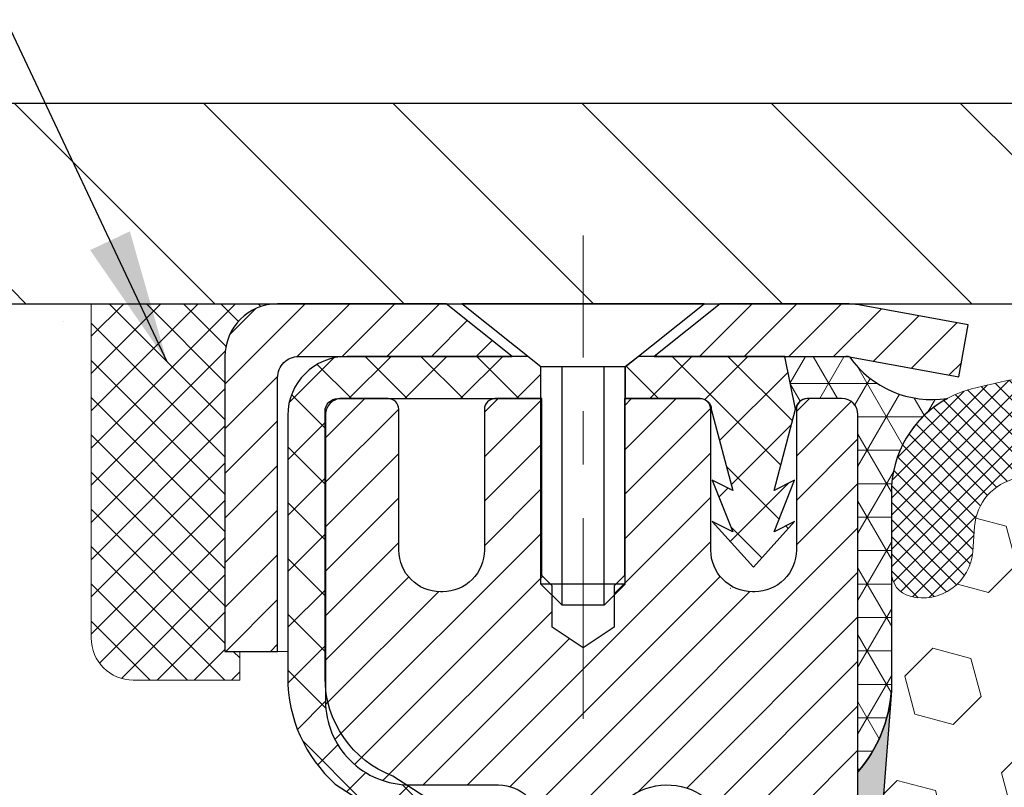
# Model space of a CAD drawing. Extents: x 13 to 3254, y -193 to 1977.
# Drawn here: x 91 to 93, y -173 to -171 of the extents above; entities that cross this region are included whole.
import ezdxf

# ---------------------------------------------------------------- set-up
doc = ezdxf.new("R2010")
doc.units = 0
doc.header["$LTSCALE"] = 5
doc.header["$MEASUREMENT"] = 0
doc.linetypes.add('CENTERX2', pattern=[4, 2.5, -0.5, 0.5, -0.5])
doc.layers.get('0').update_dxf_attribs({"color": 200, "linetype": 'CONTINUOUS'})
doc.layers.get('DEFPOINTS').update_dxf_attribs({"linetype": 'CONTINUOUS'})
for name, color, linetype, lineweight in [('CAPPING STRIP - H', 251, 'CONTINUOUS', 15), ('CAPPING STRIP - L', 7, 'CONTINUOUS', 25), ('CENTERLINE - L', 1, 'CENTERX2', 18), ('CONCRETE - H', 130, 'CONTINUOUS', 9), ('CONCRETE - L', 132, 'CONTINUOUS', 13), ('CORNER BEAD - H', 50, 'CONTINUOUS', 15), ('CORNER BEAD - L', 52, 'CONTINUOUS', 25), ('COVER PLATE - L', 7, 'CONTINUOUS', 25), ('DIMS', 50, 'CONTINUOUS', 25), ('EPOXY ADHESIVE - H', 50, 'CONTINUOUS', 15), ('EPOXY ADHESIVE - L', 52, 'CONTINUOUS', 25), ('FOAM INSERT - H', 150, 'CONTINUOUS', 9), ('MIG RETAINER - H', 251, 'CONTINUOUS', 20), ('MIG RETAINER - L', 7, 'CONTINUOUS', 30), ('PVC SIDESHEET - H', 170, 'CONTINUOUS', 20), ('PVC SIDESHEET - L', 150, 'CONTINUOUS', 25), ('SCREW - L', 1, 'CONTINUOUS', 25), ('SEALANT - H', 50, 'CONTINUOUS', 15), ('SEALANT - L', 52, 'CONTINUOUS', 20), ('SILICONE BELLOWS - H', 20, 'CONTINUOUS', 13), ('SILICONE BELLOWS - L', 22, 'CONTINUOUS', 13), ('TEXT - 4', 241, 'CONTINUOUS', 25)]:
    doc.layers.add(name, color=color, linetype=linetype, lineweight=lineweight)
doc.dimstyles.get("Standard").update_dxf_attribs({"dimtxt": 0.18, "dimasz": 0.18, "dimexe": 0.18, "dimexo": 0.0625, "dimgap": 0.09, "dimtad": 0, "dimtih": 1, "dimtoh": 1, "dimdec": 4, "dimzin": 0, "dimdsep": 46, "dimtxsty": 'Standard', "dimcen": 0.09, "dimadec": 0, "dimazin": 0, "dimtfac": 1, "dimtdec": 4, "dimtofl": 0, "dimtmove": 0, "dimatfit": 3, "dimfxl": 1, "dimtolj": 1, "dimtzin": 0, "dimarcsym": 0})

# ---------------------------------------------------------------- blocks, each defined once
blk = doc.blocks.new('*X5')
at = {"color": 0}
for p, q in [((1237.986130794628, 929.2961535421395), (1237.97385116075, 929.3084331760182)), ((1238.536813030436, 929.1775962613214), (1238.667649945133, 929.3084331760183)), ((1239.602059879881, 928.4750761578006), (1240.435416898099, 929.3084331760183)), ((1246.588648714498, 922.4614025752369), (1239.741618113716, 929.3084331760182)), ((1240.190661302946, 927.2959106278986), (1242.203183851066, 929.3084331760184)), ((1240.238648714498, 923.8083641335176), (1245.738717756998, 929.3084331760184)), ((1240.238648714498, 925.5761310864839), (1243.970950804032, 929.3084331760184)), ((1246.588648714498, 924.2291695282032), (1241.509385066682, 929.3084331760182)), ((1246.588648714498, 925.9969364811695), (1243.277152019649, 929.3084331760182)), ((1246.588648714498, 927.7647034341359), (1245.044918972615, 929.3084331760182)), ((1240.238648714498, 922.0405971805513), (1246.588648714498, 928.3905971805514)), ((1246.588648714498, 920.6936356222706), (1240.226369080619, 927.0559152561492)), ((1240.238648714498, 920.2728302275848), (1246.588648714498, 926.622830227585)), ((1246.588648714497, 918.9258686693039), (1240.238648714498, 925.2758686693037)), ((1240.238648714498, 918.5050632746186), (1246.588648714498, 924.8550632746186)), ((1246.588648714497, 917.1581017163379), (1240.238648714498, 923.5081017163377)), ((1240.238648714498, 916.7372963216523), (1246.588648714498, 923.0872963216523)), ((1246.588648714497, 915.3903347633716), (1240.238648714498, 921.7403347633713)), ((1240.238648714498, 914.9695293686858), (1246.588648714498, 921.3195293686858)), ((1246.588648714497, 913.6225678104047), (1240.238648714498, 919.9725678104049)), ((1240.238648714498, 913.2017624157195), (1246.588648714498, 919.5517624157194)), ((1246.193007264837, 912.2504423070994), (1240.238648714498, 918.2048008574385)), ((1240.249262063965, 911.4446088122202), (1246.588648714498, 917.783995462753)), ((1245.15052543455, 911.5251571844204), (1240.238648714498, 916.4370339044722)), ((1242.017029016931, 911.4446088122202), (1246.588648714498, 916.0162285097866)), ((1243.463306853783, 911.4446088122203), (1240.238648714498, 914.6692669515057)), ((1243.784795969898, 911.4446088122203), (1246.588648714498, 914.2484615568203)), ((1239.538648714498, 912.5017624157197), (1239.845319474796, 912.8084331760185)), ((1241.695539900817, 911.4446088122203), (1240.238648714498, 912.9014999985397)), ((1239.92777294785, 911.4446088122202), (1239.538648714498, 911.833733045573))]:
    blk.add_line(p, q, dxfattribs=at)
blk = doc.blocks.new('*D32')
at = {"layer": 'DEFPOINTS', "color": 0, "transparency": 16777216}
for p in [(102.9521528981574, -168.9181303627178), (89.45215289815734, -171.8311914566164), (102.9521528981574, -171.8311914566166)]:
    blk.add_point(p, dxfattribs=at)
at = {"layer": 'DIMS', "color": 0, "lineweight": -2, "transparency": 16777216}
for p, q in [((89.45215289815734, -171.5811914566164), (89.45215289815734, -168.6681303627178)), ((102.9521528981574, -171.5811914566166), (102.9521528981574, -168.6681303627178)), ((89.70215289815734, -168.9181303627178), (94.7972911235013, -168.9181303627178)), ((102.7021528981574, -168.9181303627178), (97.38062445683464, -168.9181303627178))]:
    blk.add_line(p, q, dxfattribs=at)
at = {"layer": 'DIMS', "color": 0, "transparency": 16777216}
for points in [[(89.70215289815734, -168.8764636960512), (89.70215289815734, -168.9597970293845), (89.45215289815734, -168.9181303627178)], [(102.7021528981574, -168.8764636960512), (102.7021528981574, -168.9597970293845), (102.9521528981574, -168.9181303627178)]]:
    blk.add_solid(points, dxfattribs=at)
at = {"layer": 'DIMS', "color": 0, "transparency": 16777216, "insert": (96.08895779016797, -168.9287014995051), "char_height": 0.25, "attachment_point": 5}
blk.add_mtext('\\A1;13 1/2 IN\\P [342.9mm]', dxfattribs=at)

msp = doc.modelspace()

# ---------------------------------------------------------------- hatches: boundary and pattern name
at = {"layer": 'CAPPING STRIP - H'}
h = msp.add_hatch(dxfattribs=at)
h.set_pattern_fill('ANSI31', color=256, scale=0.47244, angle=90, style=0)
h.set_pattern_definition([(45.00000000000001, (-899.5481995763887, 245.0794549536772), (0.04175819096297156, -0.04175819096297156), [])])
edge = h.paths.add_edge_path()
edge.add_line((92.89066592921324, -172.0923985801032), (92.90827269325405, -171.9955613778775))
edge.add_line((92.90827269325405, -171.9955613778775), (92.703962653433, -171.9584140979093))
edge.add_arc((92.67931318377282, -172.0939861810207), 0.1377947244043846, 439.6951535297753, 449.9999999990073)
edge.add_line((92.67931318377521, -171.9561914566163), (92.44446584286368, -171.9561914566163))
edge.add_line((92.44446584286368, -171.9561914566163), (92.32143483892594, -172.0546162597665))
edge.add_line((92.32143483892594, -172.0546162597665), (92.67931318377521, -172.0546162597665))
edge.add_arc((92.67931318377225, -172.0939861810338), 0.03936992126728001, 439.69515352857024, 449.9999999956983, ccw=False)
edge.add_line((92.68635588939185, -172.0552513001363), (92.89066592921324, -172.0923985801032))
edge = h.paths.add_edge_path()
edge.add_arc((91.65706741766371, -172.0939861810267), 0.03936992126011774, 90.00000000016541, 180.0000000001654, ccw=False)
edge.add_line((91.6570674176636, -172.0546162597665), (92.05568787042137, -172.0546162597665))
edge.add_line((92.05568787042137, -172.0546162597665), (91.93265686648363, -171.9561914566163))
edge.add_line((91.93265686648363, -171.9561914566163), (91.61769749640405, -171.9561914566163))
edge.add_arc((91.61769749640416, -172.0546162597664), 0.09842480315012381, 450.0000000000662, 540.0000000000662)
edge.add_line((91.51927269325404, -172.0546162597665), (91.51927269325404, -172.605795157407))
edge.add_line((91.51927269325404, -172.605795157407), (91.61769749640405, -172.605795157407))
edge.add_line((91.61769749640405, -172.605795157407), (91.6176974964036, -172.0939861810268))
at = {"layer": 'CONCRETE - H'}
h = msp.add_hatch(dxfattribs=at)
h.set_pattern_fill('AR-CONC', color=256, scale=0.1875, style=0)
h.set_pattern_definition([(49.99999999999999, (1.5, 0), (1.344862842376413, -0.1176602530923658), [0.140625, -1.546875]), (355, (1.5, 0), (-0.260158750524375, 1.410360250687522), [0.1125, -1.2375]), (100.45144446, (1.612071901875, -0.00980502), (1.084704087613335, 1.29269998306618), [0.11951286, -1.314641459999999]), (46.18420000000002, (1.5, 0.375), (2.001077495009198, -0.3103486514870185), [0.2109374999999999, -2.320312499999999]), (96.63563549, (1.666756396875, 0.349137549375), (1.752491148139178, 1.826472376452282), [0.17926939125, -1.9719633]), (351.1841639899999, (1.5, 0.375), (1.7524911469777, 1.826472375506232), [0.16875, -1.856250001875]), (21, (1.6875, 0.28125), (1.119200722722116, -0.7549104199975103), [0.140625, -1.546875]), (326.0000000000001, (1.6875, 0.28125), (0.4562162473529657, 1.359656334462849), [0.1125, -1.2375]), (71.45144474, (1.78076672625, 0.21834079875), (1.575416956368696, 0.6047459115119134), [0.11951285625, -1.31464146]), (37.50000000000001, (1.5, 0), (0.02279972871992, 0.6241759759337091), [0, -1.2225, 0, -1.25625, 0, -1.2421875]), (7.499999999999999, (1.5, 0), (0.4932553827040286, 0.7395219597794255), [0, -0.7162499999999999, 0, -1.194375, 0, -0.4734375]), (327.5, (1.081875, 0), (1.000917067823267, -0.04229038450196204), [0, -0.46875, 0, -1.4625, 0, -1.940625]), (317.5, (0.894375, 0), (1.093474067516974, 0.1876968418730957), [0, -0.609375, 0, -0.97125, 0, -1.378125])])
edge = h.paths.add_edge_path()
edge.add_spline(control_points=[(86.99681956277809, -171.9561914566162), (86.96981628118431, -172.1746509714939), (86.84410853320531, -173.1991434654965), (89.21106250385651, -173.22596733779), (88.70209549415728, -175.5179909678912), (86.26052558713846, -174.9058352748131), (86.27615691042078, -177.1072670603979), (85.5909388025475, -178.0153257598247)], knot_values=[0, 0, 0, 0, 0.6097946140854305, 2.85845309967304, 4.110041409528173, 5.445415819824203, 8.567709655772719, 8.567709655772719, 8.567709655772719, 8.567709655772719], degree=3, periodic=0)
edge.add_line((85.5909388025475, -178.0153257598242), (86.08394045456954, -178.0153257598261))
edge.add_line((86.08394045456953, -178.0153257598261), (86.08394045456953, -177.8184757513131))
edge.add_line((86.08394045456953, -177.8184757513131), (86.75362415456948, -177.8184757513131))
edge.add_arc((86.75362415456968, -177.7791057513151), 0.03936999999807256, 269.9999999997182, 300.0000000008806)
edge.add_line((86.77330915456923, -177.8132011714601), (86.90907006218737, -177.7348195749015))
edge.add_arc((86.96418806218719, -177.8302867513131), 0.1102359999999154, 90.00000000005258, 119.99999999991621, ccw=False)
edge.add_line((86.96418806218708, -177.7200507513132), (87.87214600321613, -177.7200507513132))
edge.add_arc((87.87214600321596, -177.680680751313), 0.03937000000013313, 270.0000000002611, 300.0000000001585)
edge.add_line((87.89183100321611, -177.7147761714601), (88.57191818937497, -177.3221281686424))
edge.add_arc((88.6319181301024, -177.4260512513174), 0.1199999999998763, 89.99999999997891, 119.99996732135091, ccw=False)
edge.add_line((88.63191813010243, -177.3060512513175), (88.84335951266212, -177.3060512513175))
edge.add_arc((88.84335951266212, -177.2666812513174), 0.03937000000010471, 269.9999999999974, 314.9999999981519)
edge.add_line((88.87119830663661, -177.2945200452936), (88.98766483077023, -177.17805352116))
edge.add_arc((89.23736680507707, -177.427755495467), 0.3531319186161473, 103.90200089105679, 134.9999999999884, ccw=False)
edge.add_arc((89.52665139816003, -178.596525268907), 1.557170273114182, 76.09799910892087, 103.90200089105298, ccw=False)
edge.add_arc((89.8159359912434, -177.4277554954677), 0.3531319186167374, 45.00000000024522, 76.09799910892121, ccw=False)
edge.add_line((90.06563796554963, -177.1780535211593), (90.1821044896833, -177.2945200452928))
edge.add_arc((90.2107318858803, -177.265501024688), 0.04076311285805374, 225.389236344173, 264.1417630423603)
edge.add_line((90.20657129815982, -177.3060512513175), (91.92084838614164, -177.3060512513175))
edge.add_arc((91.92084838614258, -177.2666812513174), 0.03937000000006208, 269.9999999986557, 359.9999999999793)
edge.add_line((91.96021838614263, -177.2666812513174), (91.96021687016936, -174.6024791257123))
edge.add_arc((91.92084687016953, -174.6024791257121), 0.03936999999983826, 359.9999999997518, 432.6976227628406)
edge.add_arc((92.0601589109377, -174.1552650118757), 0.4290404058596133, 233.0250989603211, 252.69762276280818, ccw=False)
edge.add_arc((92.13664525074643, -174.0931569197364), 0.525199596184463, 194.3079434824739, 230.4333558243558, ccw=False)
edge.add_arc((93.20659543714564, -173.8063018929195), 1.63290906560948, 184.8191964166424, 194.78293138846, ccw=False)
edge.add_arc((92.93742896496784, -174.0402298173581), 1.361411651893338, 161.664946039842, 175.9250205045906, ccw=False)
edge.add_arc((92.07189958723598, -173.7476749125879), 0.4478254090914005, 108.12890291726649, 162.3597440615028, ccw=False)
edge.add_arc((91.90182181867226, -173.2704913483415), 0.06004988997899587, 300.7846078929373, 346.5177693440898)
edge.add_line((91.96021687016938, -173.2844916071655), (91.96021687016938, -173.0952565583069))
edge.add_line((91.96021687016938, -173.0952565583069), (92.05864187016904, -173.0952565583069))
edge.add_line((92.05864187016905, -173.0952565583069), (92.05864187016907, -173.0907040021868))
edge.add_arc((92.01927187016918, -173.0907040021867), 0.03936999999987023, 359.9999999998346, 417.096847860755)
edge.add_line((92.0406584668049, -173.0576493446581), (91.72544052634909, -172.853701113185))
edge.add_arc((91.90641261327607, -172.6525511189453), 0.2705775608385174, 181.4692888508212, 228.0226889058714, ccw=False)
edge.add_line((91.63592401495896, -172.6594890299974), (91.34801133474699, -172.6594890299974))
edge.add_arc((91.34680749320353, -172.5819527140606), 0.07754566089420584, 179.1104878120976, 270.8895121878814, ccw=False)
edge.add_line((91.26927117726669, -172.5807488725171), (91.26927117726669, -171.9561914566164))
edge.add_line((91.26927117726669, -171.9561914566164), (86.99681956277806, -171.9561914566164))
h.paths.add_polyline_path([(85.88402749799197, -177.0900214729691), (87.42569416465862, -177.0900214729691), (87.42569416465862, -176.2983548063024), (85.88402749799197, -176.2983548063024)], flags=25)
at = {"layer": 'CORNER BEAD - H'}
h = msp.add_hatch(dxfattribs=at)
h.set_pattern_fill('NET3', color=256, scale=0.4999999999999999, style=0)
h.set_pattern_definition([(0, (160.0889573297318, -202.9174890522419), (0, 0.06249999999999999), []), (59.99999999999999, (160.0889573297318, -202.9174890522419), (-0.05412658773652741, 0.03125), []), (120, (160.0889573297318, -202.9174890522419), (-0.05412658773652741, -0.03124999999999998), [])])
edge = h.paths.add_edge_path()
edge.add_line((92.68635437339972, -172.0552513001361), (92.56576486701039, -172.0546162597664))
edge.add_line((92.56576486701039, -172.0546162597664), (92.58544842659684, -172.153041259759))
edge.add_arc((92.58626812824556, -172.1533704797815), 0.0008833439964817883, 158.1179297715005, 360.8181590899715)
edge.add_arc((92.60711696451969, -172.1533234487735), 0.01996561200114804, 89.90123078189248, 180.0987692177812, ccw=False)
edge.add_line((92.60715138218407, -172.1333578664378), (92.67215289816272, -172.1333562598361))
edge.add_arc((92.67215289816286, -172.1633562598348), 0.02999999999869374, -2.5511894818919245e-09, 90.00000000027143, ccw=False)
edge.add_line((92.70215289816156, -172.1633562598361), (92.70215289816045, -172.8311914566162))
edge.add_arc((92.50538402213836, -172.6614035489619), 0.2598959871883394, 319.2097510618482, 356.0189514340756)
edge.add_line((92.76465289816045, -172.6794472205073), (92.76465289816045, -172.3102672029695))
edge.add_arc((92.96466646398679, -172.3088149254341), 0.200018838174325, 118.4542390240841, 180.416011338408, ccw=False)
edge.add_arc((92.84044491392977, -171.9467095887244), 0.1884812929631053, 215.1609494457143, 278.8265361994605, ccw=False)
at = {"layer": 'COVER PLATE - L'}
h = msp.add_hatch(dxfattribs=at)
h.set_pattern_fill('ANSI31', color=252, scale=2, angle=90, style=0)
h.set_pattern_definition([(135, (39.6956637268709, -184.8518384378195), (-0.1767766952966369, -0.1767766952966368), [])])
h.paths.add_polyline_path([(96.04590289815734, -171.9561914566162), (96.04590289815734, -171.8936914566165), (95.73340289815731, -171.5811914566164), (90.8699733530617, -171.5811914566164), (89.45215289815734, -171.8311914566164), (89.45215289815734, -171.9561914566163)])
at = {"layer": 'EPOXY ADHESIVE - H'}
h = msp.add_hatch(dxfattribs=at)
h.set_pattern_fill('AR-SAND', color=256, scale=0.03937007874015701)
h.set_pattern_definition([(37.50000000000001, (0, 0), (-0.002480053468882181, 0.07585920350445416), [0, -0.05984251968503865, 0, -0.06692913385826692, 0, -0.06397637795275514]), (7.499999999999999, (0, 0), (0.06967624823888606, 0.1111081128043191), [0, -0.03228346456692874, 0, -0.05393700787401511, 0, -0.02066929133858243]), (327.5, (-0.04842519685039312, 0), (0.1226040103051755, 0.0002227973833450738), [0, -0.0196850393700785, 0, -0.07086614173228262, 0, -0.09251968503936897]), (317.5, (-0.04842519685039312, 0), (0.118351441124892, 0.03455415609977319), [0, -0.009842519685039252, 0, -0.04645669291338526, 0, -0.05314960629921196])])
edge = h.paths.add_edge_path()
edge.add_arc((92.50538402213228, -172.661403548962), 0.2598959871881824, 319.2102626382488, 355.2918319319963)
edge.add_line((92.76440304113773, -172.6827359644363), (92.74807478307517, -172.897656723215))
edge.add_line((92.74807478307517, -172.897656723215), (92.75456157862536, -172.9917669198522))
edge.add_line((92.75456157862536, -172.9917669198522), (92.74780125299063, -173.0965285496795))
edge.add_line((92.74780125299063, -173.0965285496795), (92.75421279817297, -173.1698199185435))
edge.add_line((92.75421279817297, -173.1698199185435), (92.74751739272764, -173.2049626717136))
edge.add_line((92.74751739272764, -173.2049626717136), (92.75421279817297, -173.251739577025))
edge.add_line((92.75421279817297, -173.251739577025), (92.74338816944814, -173.3197375272438))
edge.add_line((92.74338816944814, -173.3197375272438), (92.74547581334636, -173.4577419295169))
edge.add_line((92.74547581334636, -173.4577419295169), (92.75421279817297, -173.557630444685))
edge.add_line((92.75421279817297, -173.557630444685), (92.75613185506501, -173.7903117595287))
edge.add_line((92.75613185506501, -173.7903117595287), (92.75591971306932, -173.973941759059))
edge.add_line((92.75591971306932, -173.973941759059), (92.76107694387119, -174.0824238966085))
edge.add_line((92.76107694387119, -174.0824238966085), (92.74937655662265, -174.1417547996703))
edge.add_line((92.74937655662265, -174.1417547996703), (92.75218096440094, -174.2481631942957))
edge.add_line((92.75218096440094, -174.2481631942957), (92.7538632405518, -174.3671953502431))
edge.add_line((92.7538632405518, -174.3671953502431), (92.75803484318666, -174.5058491566259))
edge.add_line((92.75803484318666, -174.5058491566259), (92.74286856169951, -174.655244830458))
edge.add_line((92.74286856169951, -174.655244830458), (92.74404685355427, -174.9039809071319))
edge.add_line((92.74404685355427, -174.9039809071319), (92.68147377380623, -174.9250997989773))
edge.add_line((92.68147377380623, -174.9250997989773), (92.57224927690513, -174.9348787568848))
edge.add_line((92.57224927690513, -174.9348787568848), (92.53080042475457, -175.1202353986142))
edge.add_line((92.53080042475457, -175.1202353986142), (92.52402157047308, -175.2496468236948))
edge.add_line((92.52402157047308, -175.2496468236948), (92.51419693034549, -175.3740809193986))
edge.add_line((92.51419693034549, -175.3740809193986), (92.5227354491661, -175.5217428392879))
edge.add_line((92.5227354491661, -175.5217428392879), (92.53654589097647, -175.7859391638803))
edge.add_line((92.53654589097647, -175.7859391638803), (92.53026458794974, -175.9561914566161))
edge.add_line((92.53026458794974, -175.9561914566161), (92.46467298590836, -175.9561914566161))
edge.add_line((92.46467298590836, -175.9561914566161), (92.4654870219222, -174.8653562597993))
edge.add_line((92.4654870219222, -174.8653562597993), (92.70215289815161, -174.8653562597994))
edge.add_line((92.70215289815161, -174.8653562597994), (92.70215441413043, -172.8311896997205))
at = {"layer": 'FOAM INSERT - H'}
h = msp.add_hatch(dxfattribs=at)
h.set_pattern_fill('HEX', color=256, scale=0.590551181102362, angle=45)
h.set_pattern_definition([(45, (0, 0), (-0.09040931629367041, 0.09040931629367042), [0.07381889763779526, -0.1476377952755905]), (165, (0, 0), (-0.03309210650226577, -0.1235014227959361), [0.07381889763779526, -0.1476377952755905]), (105, (0.05219784309940064, 0.05219784309940063), (-0.1235014227959362, -0.03309210650226572), [0.07381889763779526, -0.1476377952755905])])
edge = h.paths.add_edge_path()
edge.add_arc((95.82715289815732, -174.1124414566161), 0.1875, 270.0000000000043, 360)
edge.add_line((96.01465289815732, -174.1124414566161), (96.01465289815734, -173.7999414566161))
edge.add_arc((95.82715289815732, -173.7999414566161), 0.1875000000000142, 0, 89.99999999999567)
edge.add_line((95.82715289815734, -173.6124414566161), (95.82715289815734, -172.8311914566163))
edge.add_arc((96.02392177417958, -172.661403548962), 0.2598959871884949, 183.9810485659282, 220.7902489381387, ccw=False)
edge.add_line((95.76465289815734, -172.6794472205074), (95.76465289815711, -172.4575164729836))
edge.add_arc((95.71777789815705, -172.4575164729837), 0.04687500000005684, -75.52248782133643, 6.95195012667682e-11, ccw=False)
edge.add_arc((95.70605914816865, -172.412129949381), 0.09375000001103813, 184.1951275934132, 284.47751217324486, ccw=False)
edge.add_line((95.61256033236758, -172.4189880792912), (95.60915404896615, -172.3725492587877))
edge.add_arc((95.50942197879085, -172.3798645973671), 0.09999999999990708, 4.195127598780708, 77.96369301688543)
edge.add_arc((95.31135529021076, -173.3088002385636), 1.04981673948718, 77.96369301748366, 106.4653079234154)
edge.add_arc((95.07048770701094, -172.4938331851962), 0.2000000000010227, 106.4653079233808, 161.2292331069034)
edge.add_line((94.88112499473958, -172.4294766532695), (94.87676786556732, -172.4422970737157))
edge.add_arc((94.78800409419124, -172.4121299493744), 0.09374999999961475, 198.7707668936922, 341.2292331063243, ccw=False)
edge.add_line((94.69924032281516, -172.4422970737157), (94.69488319364551, -172.4294766532788))
edge.add_arc((94.505520481378, -172.4938331852138), 0.2000000000000225, 18.77076689568725, 73.53469207323717)
edge.add_arc((94.26465289812862, -173.3088002385639), 1.049816739483588, 73.5346920730774, 106.465307922709)
edge.add_arc((94.02378531494207, -172.4938331851962), 0.2000000000009784, 106.4653079233379, 161.2292331068995)
edge.add_line((93.83442260267076, -172.4294766532695), (93.8300654734985, -172.4422970737157))
edge.add_arc((93.74130170212229, -172.4121299493739), 0.09374999999988218, 198.7707668939522, 341.22923310608627, ccw=False)
edge.add_line((93.6525379307461, -172.4422970737157), (93.64818080157646, -172.4294766532788))
edge.add_arc((93.45881808930758, -172.4938331852125), 0.2000000000008752, 18.77076689519145, 73.53469207273159)
edge.add_arc((93.21795050605232, -173.3088002385632), 1.049816739486785, 73.53469207268412, 102.0363069792989)
edge.add_arc((93.01988381752446, -172.3798645973561), 0.1000000000000204, 102.03630697988, 175.8048724010117)
edge.add_line((92.92015174734908, -172.3725492587763), (92.91674546394675, -172.4189880792924))
edge.add_arc((92.82324664815731, -172.4121299493739), 0.09375000000004058, 255.5224878212686, 355.80487240106066, ccw=False)
edge.add_arc((92.81152789814661, -172.4575164729708), 0.04687499998903509, 180.0000000171269, 255.5224878385058, ccw=False)
edge.add_line((92.76465289815756, -172.4575164729848), (92.76465289816045, -172.6794472205073))
edge.add_arc((92.50538402213822, -172.6614035489621), 0.259895987188456, 355.2918319316118, 356.0189514341278, ccw=False)
edge.add_line((92.76440304114381, -172.6827359644382), (92.74807478308139, -172.897656723215))
edge.add_line((92.74807478308139, -172.897656723215), (92.75456157863155, -172.9917669198522))
edge.add_line((92.75456157863155, -172.9917669198522), (92.74780125299685, -173.0965285496795))
edge.add_line((92.74780125299685, -173.0965285496795), (92.7542127981792, -173.1698199185435))
edge.add_line((92.7542127981792, -173.1698199185435), (92.74751739273384, -173.2049626717136))
edge.add_line((92.74751739273384, -173.2049626717136), (92.7542127981792, -173.251739577025))
edge.add_line((92.7542127981792, -173.251739577025), (92.74338816945433, -173.3197375272438))
edge.add_line((92.74338816945433, -173.3197375272438), (92.74547581335256, -173.4577419295169))
edge.add_line((92.74547581335256, -173.4577419295169), (92.7542127981792, -173.557630444685))
edge.add_line((92.7542127981792, -173.557630444685), (92.7561318550712, -173.7903117595287))
edge.add_line((92.7561318550712, -173.7903117595287), (92.75591971307551, -173.973941759059))
edge.add_line((92.75591971307551, -173.973941759059), (92.76107694387738, -174.0824238966085))
edge.add_line((92.76107694387738, -174.0824238966085), (92.74937655662885, -174.1417547996703))
edge.add_line((92.74937655662885, -174.1417547996703), (92.75218096440713, -174.2481631942957))
edge.add_line((92.75218096440713, -174.2481631942957), (92.75386324055799, -174.3671953502431))
edge.add_line((92.75386324055799, -174.3671953502431), (92.75803484319286, -174.5058491566259))
edge.add_line((92.75803484319286, -174.5058491566259), (92.7428685617057, -174.655244830458))
edge.add_line((92.7428685617057, -174.655244830458), (92.74404685356046, -174.9039809071319))
edge.add_line((92.74404685356046, -174.9039809071319), (92.68147377381243, -174.9250997989773))
edge.add_line((92.68147377381243, -174.9250997989773), (92.57224927691132, -174.9348787568848))
edge.add_line((92.57224927691132, -174.9348787568848), (92.53080042476077, -175.1202353986142))
edge.add_line((92.53080042476077, -175.1202353986142), (92.52402157047928, -175.2496468236948))
edge.add_line((92.52402157047928, -175.2496468236948), (92.51419693035169, -175.3740809193986))
edge.add_line((92.51419693035169, -175.3740809193986), (92.5227354491723, -175.5217428392879))
edge.add_line((92.5227354491723, -175.5217428392879), (92.53654589098267, -175.7859391638803))
edge.add_line((92.53654589098267, -175.7859391638803), (92.53027099874666, -175.9560176946097))
edge.add_line((92.53027099874666, -175.9560176946097), (95.82715289815734, -175.9561914566163))
edge.add_line((95.82715289815734, -175.9561914566163), (95.82715289815734, -174.2999414566161))
at = {"layer": 'MIG RETAINER - H'}
h = msp.add_hatch(dxfattribs=at)
h.set_pattern_fill('ANSI31', color=256, scale=0.47, style=0)
h.set_pattern_definition([(45, (-854.9504259654582, -610.2177144885154), (-0.04154252339470966, 0.04154252339470967), [])])
h.paths.add_polyline_path([(92.70215289815894, -174.8653562598351), (92.70215289816076, -174.1642393527009), (92.62785656387825, -174.0996545346403), (92.46415289816082, -174.0996545346403), (92.46415289815991, -174.8653562598351)])
edge = h.paths.add_edge_path()
edge.add_arc((91.92215289816204, -172.4163562598328), 0.07800000000003138, 179.9999999999582, 269.9999999994989, ccw=False)
edge.add_line((91.84415289816195, -172.4163562598328), (91.84415289816229, -172.1533562598357))
edge.add_arc((91.82415289816208, -172.1533562598355), 0.02000000000020918, 359.9999999993486, 449.9999999980458)
edge.add_line((91.82415289816277, -172.1333562598353), (91.73715289816289, -172.1333562598334))
edge.add_arc((91.73715289816221, -172.1633562598335), 0.03000000000002956, 449.9999999986973, 539.9999999997827)
edge.add_line((91.70715289816224, -172.1633562598334), (91.70715289816155, -172.6983562598404))
edge.add_arc((91.86415289816148, -172.6983562598406), 0.1569999999999254, 539.9999999999377, 630.0000000003319)
edge.add_line((91.86415289816239, -172.8553562598406), (92.03041321311969, -172.8553562598397))
edge.add_arc((92.030413213109, -172.9340959448712), 0.07873968503150763, 362.58551599465926, 449.9999999922238, ccw=False)
edge.add_arc((92.22395567217518, -172.9253562598358), 0.114999999999426, 182.585516002114, 264.7875303258168)
edge.add_arc((92.21532498684996, -173.0199634015891), 0.02000000000000517, 264.7875303255701, 379.6742449813813)
edge.add_arc((92.3453719532813, -172.9734657874008), 0.1181095275611714, -102.63422251541402, 199.6742449814629, ccw=False)
edge.add_arc((92.31516379312097, -173.1082311711721), 0.02000000000040289, 437.36577748606, 550.6215204679287)
edge.add_arc((92.37315289816104, -173.0973562598341), 0.07899999999997757, 190.6215204695919, 269.9999999991755)
edge.add_line((92.3731528981599, -173.1763562598341), (92.44715289816111, -173.1763562598352))
edge.add_arc((92.44715289816088, -173.1933562598352), 0.01699999999999591, 360, 449.9999999992337, ccw=False)
edge.add_line((92.46415289816093, -173.1933562598352), (92.46415289816036, -173.7870579850303))
edge.add_line((92.46415289816036, -173.7870579850303), (92.62785656387825, -173.7870579850303))
edge.add_line((92.62785656387825, -173.7870579850303), (92.7021528981603, -173.72247316697))
edge.add_line((92.7021528981603, -173.72247316697), (92.70215289816224, -172.1633562598361))
edge.add_arc((92.67215289816238, -172.163356259836), 0.02999999999985903, 359.9999999997829, 449.9999999995657)
edge.add_line((92.67215289816261, -172.1333562598361), (92.60715289816244, -172.1333562598355))
edge.add_arc((92.60715289816221, -172.1533562598355), 0.01999999999998181, 449.9999999993486, 540)
edge.add_line((92.58715289816223, -172.1533562598355), (92.58715289816189, -172.4163562598369))
edge.add_arc((92.50915289816191, -172.4163562598368), 0.07799999999997453, 269.9999999995825, 359.9999999999165, ccw=False)
edge.add_line((92.50915289816135, -172.4943562598368), (92.50515289816133, -172.4943562598368))
edge.add_arc((92.50515289816178, -172.4163562598369), 0.07799999999986085, 179.999999999833, 269.999999999666, ccw=False)
edge.add_line((92.42715289816192, -172.4163562598367), (92.42715289816226, -172.153356259836))
edge.add_arc((92.40715289816228, -172.153356259836), 0.01999999999998181, 360, 449.9999999996743)
edge.add_line((92.4071528981624, -172.1333562598361), (92.26570625010606, -172.1333562598351))
edge.add_line((92.26570625010606, -172.1333562598351), (92.26570625010606, -172.4642514660523))
edge.add_line((92.26570625010606, -172.4642514660523), (92.24642068770834, -172.4835820729542))
edge.add_line((92.24642068770834, -172.4835820729542), (92.24642068770834, -172.5607243225395))
edge.add_line((92.24642068770834, -172.5607243225395), (92.1885640005197, -172.5992954473324))
edge.add_line((92.1885640005197, -172.5992954473324), (92.13070731333107, -172.5607243225395))
edge.add_line((92.13070731333107, -172.5607243225395), (92.13070731333107, -172.4835820729542))
edge.add_line((92.13070731333107, -172.4835820729542), (92.11142175093426, -172.4642965105582))
edge.add_line((92.11142175093426, -172.4642965105582), (92.11142175093426, -172.1333562598351))
edge.add_line((92.11142175093426, -172.1333562598351), (92.02415289816224, -172.1333562598349))
edge.add_arc((92.02415289816224, -172.1533562598349), 0.01999999999998181, 450, 540)
edge.add_line((92.00415289816226, -172.1533562598349), (92.00415289816192, -172.416356259833))
edge.add_arc((91.92615289816183, -172.4163562598328), 0.07800000000008822, 269.999999999666, 359.999999999833, ccw=False)
edge.add_line((91.92615289816138, -172.4943562598329), (91.92215289816136, -172.4943562598329))
at = {"layer": 'PVC SIDESHEET - H'}
h = msp.add_hatch(dxfattribs=at)
h.set_pattern_fill('ANSI37', color=256, scale=0.59055, style=0)
h.set_pattern_definition([(45, (-561.0840260368234, -271.1502367153622), (-0.05219773870371446, 0.05219773870371446), []), (135, (-561.0840260368234, -271.1502367153622), (-0.05219773870371446, -0.05219773870371446), [])])
h.paths.add_polyline_path([(92.12950938615609, -173.164575798504), (92.12950938615631, -173.0907040021868, 0.2544175294253038), (92.07915585673675, -172.9981509611064), (91.85828599448087, -172.8552466018951, -0.4033078353723514), (91.70715289816667, -172.6983562598048), (91.70715289816667, -172.6735062938098, -0.02353096692885778), (91.70628188615763, -172.6550087597565), (91.70628188615922, -172.1569782597568, -0.4142135623729873), (91.72990388615926, -172.1333562597569), (92.10982438592282, -172.1333562597579), (92.10982438592293, -172.0743011442117), (92.08521828036532, -172.0546162597657), (91.74681145328282, -172.0546162597647, 0.4142135623730915), (91.63657545328249, -172.1648522597644), (91.63657545328113, -172.6550087597565, 0.213440768600962), (91.72544204233645, -172.853701113185), (92.04065998279225, -173.0576493446581, -0.2544175294251872), (92.05864338615629, -173.0907040021868), (92.05864338615618, -173.164575798504), (92.05864338615629, -173.3470338994624, -0.3306422189433676), (92.0166726835298, -173.4035637129091), (91.9929124116311, -173.4106353245501), (91.9698548116595, -173.4178954888978), (91.94717903147034, -173.4257152986557), (91.92504136380501, -173.4343238370701), (91.90359810140433, -173.443950187387), (91.88300553700947, -173.4548234328524), (91.86341996336148, -173.4671726567123), (91.84499764180362, -173.4812268542545), (91.82785256000363, -173.4970965944402), (91.8119729005906, -173.5145400134605), (91.79732354921578, -173.5332499828834), (91.78386939153029, -173.5529193742768), (91.77157499396878, -173.5732431344608), (91.76038931352832, -173.5940176884204), (91.75023895604954, -173.6151847677435), (91.74104949719583, -173.6366992995648), (91.73275158947342, -173.658530873955), (91.7252781459897, -173.6806556100521), (91.7185620902003, -173.7030496568833), (91.7125363455616, -173.7256891634756), (91.70713383552913, -173.7485502788565), (91.70228748355919, -173.771609152053), (91.69793021310761, -173.7948419320923), (91.69399494763036, -173.8182247680016), (91.69041461058339, -173.841733808808), (91.68712212542277, -173.8653452035389), (91.68405041560425, -173.8890351012213), (91.68113240458399, -173.9127796508824), (91.67830101581785, -173.9365550015494, 0.05933499155532457), (91.67831366352755, -173.950521934947), (91.68113240458399, -173.9741910819955), (91.68405041560425, -173.9979356316566), (91.68712212542277, -174.021625529339), (91.69041461058339, -174.0452369240698), (91.69399494763036, -174.0687459648763), (91.69793021310761, -174.0921288007856), (91.70228748355919, -174.1153615808249), (91.70713383552913, -174.1384204540213), (91.7125363455616, -174.1612815694022), (91.7185620902003, -174.1839210759946), (91.7252781459897, -174.2063151228258), (91.73275158947342, -174.2284398589229), (91.74104949719583, -174.2502714333131), (91.75023895604954, -174.2717859651344), (91.76038931352832, -174.2929530444575), (91.77157499396878, -174.313727598417), (91.78386939153029, -174.334051358601), (91.79732354921578, -174.3537207499944), (91.81197290059072, -174.3724307194173), (91.82785256000363, -174.3898741384376), (91.84499764180362, -174.4057438786233), (91.86341996336148, -174.4197980761655), (91.88300553700947, -174.4321473000255), (91.90359810140433, -174.4430205454909), (91.92504136380501, -174.4526468958077), (91.94717903147045, -174.4612554342221), (91.9698548116595, -174.4690752439801), (91.9929124116311, -174.4763354083277), (92.0161955386443, -174.483265010511, -0.3329817396557117), (92.05864338615663, -174.5399368334149), (92.12950938614654, -174.5399368334148), (92.12950938615631, -174.5249819575757, 0.3608117966093517), (92.03962677214031, -174.4166412202006), (92.01930895545888, -174.4122952271385), (91.99916557286463, -174.4075327643168), (91.97937105844471, -174.4019373619761), (91.9600998462862, -174.3950925503565), (91.9415248741966, -174.3865896236053), (91.92376857594866, -174.3762819315439), (91.90689189716431, -174.3643418741259), (91.89095206365846, -174.3509611526643), (91.87600630124587, -174.3363314684719), (91.86211183574153, -174.3206445228618), (91.84932589296034, -174.3040920171465), (91.83769456196649, -174.2868551813867), (91.82717862036384, -174.2690350321362), (91.81769940099821, -174.2506954982892), (91.80917802325234, -174.231900308033), (91.80153560650922, -174.212713189555), (91.79469327015158, -174.1931978710425), (91.78857213356241, -174.1734180806829), (91.78309331612456, -174.1534375466636), (91.7781779372209, -174.133319997172), (91.77374771204745, -174.1131279290573), (91.76973804879196, -174.0928955405311), (91.76609804268674, -174.072628743458), (91.76277738358738, -174.0523322208234), (91.75972576134961, -174.0320106556123), (91.75689286582929, -174.01166873081), (91.75422838688223, -173.9913111294015), (91.75168201436395, -173.9709425343721), (91.74921538728813, -173.9506658556488, -0.06060086340155051), (91.74920343813028, -173.9364031041708), (91.75168201436395, -173.9160281985057), (91.75422838688223, -173.8956596034763), (91.75689286582929, -173.8753020020678), (91.75972576134961, -173.8549600772655), (91.76277738358738, -173.8346385120544), (91.76609804268674, -173.8143419894198), (91.76973804879196, -173.7940751923468), (91.77374771204745, -173.7738428038205), (91.7781779372209, -173.7536507357059), (91.78309331612456, -173.7335331862142), (91.78857213356241, -173.7135526521949), (91.79469327015158, -173.6937728618353), (91.80153560650922, -173.6742575433228), (91.80917802325234, -173.6550704248448), (91.81769940099821, -173.6362752345886), (91.82717862036384, -173.6179357007416), (91.83769456196649, -173.6001155514911), (91.84932589296034, -173.5828787157313), (91.86211183574153, -173.5663262100161), (91.87600630124587, -173.5506392644058), (91.89095206365846, -173.5360095802135), (91.90689189716431, -173.5226288587519), (91.92376857594866, -173.510688801334), (91.9415248741966, -173.5003811092724), (91.9600998462862, -173.4918781825212), (91.97937105844471, -173.4850333709018), (91.99916557286463, -173.4794379685609), (92.01930895545888, -173.4746755057393), (92.03962677214031, -173.4703295126773, 0.3608117966100778), (92.12950938615631, -173.361988775302)])
h = msp.add_hatch(dxfattribs=at)
h.set_pattern_fill('ANSI37', color=256, scale=0.59055, style=0)
h.set_pattern_definition([(135, (3043.372502430179, -659.1303200482027), (0.05219773870371444, 0.05219773870371446), []), (45.00000000000001, (3043.372502430179, -659.1303200482027), (0.05219773870371445, -0.05219773870371446), [])])
edge = h.paths.add_edge_path()
edge.add_line((92.58544994258796, -172.1530412597594), (92.56576638300203, -172.0546162597669))
edge.add_line((92.56576638300203, -172.0546162597669), (92.29191346142034, -172.0546162597665))
edge.add_line((92.29191346142045, -172.0546162597665), (92.26730726063272, -172.0743012203968))
edge.add_line((92.26730726063272, -172.0743012203968), (92.26730726063272, -172.1333562597583))
edge.add_line((92.26730726063272, -172.1333562597583), (92.40828494258847, -172.1333562597587))
edge.add_arc((92.40828494258801, -172.1530412597588), 0.01968500000009499, 1.6541434888495132e-10, 89.99999999884187, ccw=False)
edge.add_line((92.4279699425881, -172.1530412597587), (92.46813866350954, -172.3052374255725))
edge.add_line((92.46813866350954, -172.3052374255725), (92.4295673844324, -172.2859517860342))
edge.add_line((92.42956738443252, -172.2859517860342), (92.46813866350988, -172.3823799837288))
edge.add_line((92.46813866350976, -172.3823799837288), (92.42956738443218, -172.3630943441895))
edge.add_line((92.42956738443229, -172.3630943441895), (92.50670994258724, -172.4483162597589))
edge.add_line((92.50670994258724, -172.4483162597589), (92.58385250074264, -172.3630943441898))
edge.add_line((92.58385250074264, -172.3630943441897), (92.54528122166585, -172.3823799837286))
edge.add_line((92.54528122166585, -172.3823799837286), (92.58385250074275, -172.2859517860343))
edge.add_line((92.58385250074286, -172.2859517860343), (92.54528122166516, -172.305237425573))
edge.add_line((92.54528122166516, -172.305237425573), (92.58544994258796, -172.1530412597594))
at = {"layer": 'SILICONE BELLOWS - H'}
h = msp.add_hatch(dxfattribs=at)
h.set_pattern_fill('ANSI37', color=256, scale=0.1812307692189964, style=0)
h.set_pattern_definition([(45, (-283.7585278643987, -188.1017702429453), (-0.01601868823430082, 0.01601868823430083), []), (135, (-283.7585278643987, -188.1017702429453), (-0.01601868823430083, -0.01601868823430082), [])])
edge = h.paths.add_edge_path()
edge.add_arc((93.74130170212229, -172.4121299493739), 0.09374999999986441, 198.7707668939358, 341.2292331061028)
edge.add_line((93.8300654734985, -172.4422970737157), (93.83442260267076, -172.4294766532695))
edge.add_arc((94.02378531494207, -172.4938331851962), 0.2000000000009762, 106.46530792333789, 161.2292331068995, ccw=False)
edge.add_arc((94.26465289812862, -173.3088002385636), 1.049816739483372, 73.53469207307393, 106.4653079227125, ccw=False)
edge.add_arc((94.505520481378, -172.4938331852138), 0.2000000000000366, 18.77076689568719, 73.53469207323718, ccw=False)
edge.add_line((94.69488319364551, -172.4294766532788), (94.69924032281516, -172.4422970737157))
edge.add_arc((94.78800409419124, -172.4121299493743), 0.09374999999963304, 198.7707668937087, 341.2292331063078)
edge.add_line((94.87676786556732, -172.4422970737157), (94.88112499473958, -172.4294766532695))
edge.add_arc((95.07048770701084, -172.4938331851961), 0.2000000000008858, 106.46530792336279, 161.2292331069251, ccw=False)
edge.add_arc((95.31135529021076, -173.3088002385634), 1.049816739486988, 77.96369301748138, 106.4653079234185, ccw=False)
edge.add_arc((95.50942197879083, -172.3798645973672), 0.09999999999995007, 4.195127598795807, 77.96369301687292, ccw=False)
edge.add_line((95.60915404896615, -172.3725492587877), (95.61256033236758, -172.4189880792912))
edge.add_arc((95.70605914816865, -172.412129949381), 0.09375000001103305, 184.1951275934131, 284.4775121732449)
edge.add_arc((95.71777789815705, -172.4575164729837), 0.04687500000005911, 284.4775121786636, 359.9999999999305)
edge.add_line((95.76465289815711, -172.4575164729837), (95.76465289815688, -172.30880085044))
edge.add_arc((95.56465289815685, -172.3088008504402), 0.2000000000000313, 4.885331990727198e-11, 75.44797271256712)
edge.add_arc((95.31135529022787, -173.2845739263027), 1.208113472661026, 75.44797271350954, 108.6195776111088)
edge.add_arc((94.98948165798899, -172.3292257496518), 0.1999999999999509, 108.6195776118501, 178.9999999999834)
edge.add_line((94.78951211895775, -172.3257352683643), (94.78800409419112, -172.4121299493739))
edge.add_line((94.78800409419112, -172.4121299493739), (94.7864960694245, -172.3257352683643))
edge.add_arc((94.58652653039324, -172.3292257496517), 0.1999999999999784, 0.9999999999758242, 71.38042238811256)
edge.add_arc((94.26465289814317, -173.2845739262881), 1.208113472650957, 71.3804223881636, 108.6195776102022)
edge.add_arc((93.9427792659203, -172.3292257496426), 0.2000000000000809, 108.6195776102266, 179.0000000000248)
edge.add_line((93.74280972688892, -172.3257352683553), (93.7413017021223, -172.412129949374))
edge.add_line((93.7413017021223, -172.412129949374), (93.73979367735579, -172.3257352683553))
edge.add_arc((93.5398241383245, -172.3292257496427), 0.2000000000000078, 0.9999999999919641, 71.38042238979136)
edge.add_arc((93.21795050608988, -173.2845739262735), 1.208113472640727, 71.38042238905055, 104.5520272866345)
edge.add_arc((92.96465289815742, -172.308800850433), 0.2000000000000886, 104.552027285762, 180.000000000057)
edge.add_line((92.76465289815734, -172.3088008504332), (92.76465289815756, -172.4575164729848))
edge.add_arc((92.81152789814666, -172.4575164729708), 0.04687499998910027, 180.0000000171616, 255.5224878384473)
edge.add_arc((92.82324664815734, -172.4121299493739), 0.09375000000000903, 255.5224878212474, 355.8048724010766)
edge.add_line((92.91674546394675, -172.4189880792924), (92.9201517473491, -172.3725492587763))
edge.add_arc((93.01988381752444, -172.3798645973561), 0.0999999999999908, 102.03630697987552, 175.8048724010106, ccw=False)
edge.add_arc((93.21795050605236, -173.3088002385635), 1.049816739487074, 73.5346920726912, 102.03630697929788, ccw=False)
edge.add_arc((93.45881808930761, -172.4938331852124), 0.200000000000849, 18.770766895186398, 73.53469207273707, ccw=False)
edge.add_line((93.64818080157646, -172.4294766532788), (93.6525379307461, -172.4422970737157))

# ---------------------------------------------------------------- linework, layer by layer
at = {"layer": 'CAPPING STRIP - L'}
for p, q in [((92.44446584286368, -171.9561914566163), (92.32143483892594, -172.0546162597665)), ((92.67931318376907, -171.9561914566162), (92.44446584285754, -171.9561914566162)), ((92.67931318377521, -171.9561914566163), (92.44446584286368, -171.9561914566163)), ((92.90827269325416, -171.9955613778769), (92.703962653433, -171.9584140979093)), ((92.89066592921324, -172.0923985801032), (92.90827269325416, -171.9955613778769)), ((92.32143483892594, -172.0546162597665), (92.67931318377521, -172.0546162597665)), ((92.68635588939185, -172.0552513001363), (92.89066592921324, -172.0923985801032))]:
    msp.add_line(p, q, dxfattribs=at)
msp.add_lwpolyline([(91.6176974964036, -172.0939861810268, -0.414213562373095), (91.6570674176636, -172.0546162597665), (92.05568787042137, -172.0546162597665), (91.93265686648363, -171.9561914566163), (91.61769749640405, -171.9561914566163, 0.414213562373095), (91.51927269325404, -172.0546162597665), (91.51927269325404, -172.605795157407), (91.61769749640405, -172.605795157407)], format="xyb", close=True, dxfattribs=at)
for centre, radius, start, end in [((92.67931318377225, -172.093986181027), 0.13779472441075, 79.69515353001904, 89.9999999987689), ((92.67931318377282, -172.0939861810276), 0.03936992126108407, 79.69515352776804, 89.99999999652816)]:
    msp.add_arc(centre, radius, start, end, dxfattribs=at)
at = {"layer": 'CENTERLINE - L', "ltscale": 0.03}
for p, q in [((92.18856438615728, -172.731589129721), (92.18856438615728, -171.8285588979899)), ((92.18856438615728, -172.731589129721), (92.18856438615728, -171.8285588979899)), ((92.18856741764068, -172.7315910914207), (92.18856741764068, -171.8285590536252)), ((92.18856741764068, -172.7315910914207), (92.18856741764068, -171.8285590536252))]:
    msp.add_line(p, q, dxfattribs=at)
at = {"layer": 'CONCRETE - L'}
for p, q in [((92.70215289816045, -171.9561914566162), (86.99681956277809, -171.9561914566162)), ((92.70215289815734, -171.9561914566162), (99.70215289815735, -171.9561914566162))]:
    msp.add_line(p, q, dxfattribs=at)
at = {"layer": 'CORNER BEAD - L'}
msp.add_lwpolyline([(92.67215289816261, -172.1333562598361), (92.60715138218418, -172.1333578664378, 0.3524195209252055), (92.58544842659686, -172.153041259759), (92.56576486701039, -172.0546162597664), (92.68635437339725, -172.0552513001357, 0.2851669162016811), (92.86936614546009, -172.1329587770818, 0.2771449242366894), (92.76465289816045, -172.3102672029696), (92.76465289816045, -172.6794472205073, -0.1620058556709634), (92.70215289816045, -172.8311914566162), (92.70215289816224, -172.1633562598361, 0.4142135623711526)], format="xyb", close=True, dxfattribs=at)
at = {"layer": 'COVER PLATE - L'}
for p, q in [((90.8699733530617, -171.5811914566164), (101.5343324432525, -171.5811914566165)), ((89.45215289815734, -171.9561914566163), (102.9521528981574, -171.9561914566161)), ((89.45215289815734, -171.9561914566163), (102.9521528981574, -171.9561914566161))]:
    msp.add_line(p, q, dxfattribs=at)
at = {"layer": 'DEFPOINTS'}
msp.add_line((92.67931318376907, -171.9561914566162), (99.72499261254563, -171.9561914566163), dxfattribs=at)
at = {"layer": 'EPOXY ADHESIVE - H'}
msp.add_line((91.61769749640405, -172.605795157407), (91.63657545328127, -172.605795157407), dxfattribs=at)
at = {"layer": 'EPOXY ADHESIVE - L'}
msp.add_lwpolyline([(92.7021528981578, -174.8653562597994), (92.70215441413666, -172.8311896997205, 0.162003564913253), (92.76465289816045, -172.6794472205073), (92.74807478308139, -172.897656723215), (92.75456157863155, -172.9917669198522), (92.74780125299685, -173.0965285496795), (92.7542127981792, -173.1698199185435), (92.74751739273384, -173.2049626717136), (92.7542127981792, -173.251739577025), (92.74338816945433, -173.3197375272438), (92.74547581335256, -173.4577419295169), (92.7542127981792, -173.557630444685), (92.7561318550712, -173.7903117595287), (92.75591971307551, -173.973941759059), (92.76107694387738, -174.0824238966085), (92.74937655662885, -174.1417547996703), (92.75218096440713, -174.2481631942957), (92.75386324055799, -174.3671953502431)], format="xyb", dxfattribs=at)
at = {"layer": 'MIG RETAINER - L'}
msp.add_line((92.4637591997365, -172.4876848425163), (92.46454659658582, -172.4876848425153), dxfattribs=at)
for points in [[(92.7021528981603, -173.72247316697), (92.70215289816224, -172.1633562598361, 0.4142135623706347), (92.67215289816261, -172.1333562598361), (92.60715289816244, -172.1333562598355, 0.4142135623754759), (92.58715289816223, -172.1533562598355), (92.58715289816189, -172.4163562598369, -0.4142135623747433), (92.50915289816135, -172.4943562598368), (92.50515289816133, -172.4943562598368, -0.4142135623714135), (92.42715289816192, -172.4163562598367), (92.42715289816226, -172.153356259836, 0.4142135623714468), (92.4071528981624, -172.1333562598361), (92.26570625010606, -172.1333562598351), (92.26570625010606, -172.4642514660523), (92.24642068770834, -172.4835820729542), (92.24642068770834, -172.5607243225395), (92.1885640005197, -172.5992954473324), (92.13070731333107, -172.5607243225395), (92.13070731333107, -172.4835820729542), (92.11142175093426, -172.4642965105582), (92.11142175093426, -172.1333562598351), (92.02415289816224, -172.1333562598349, 0.4142135623735612), (92.00415289816226, -172.1533562598349), (92.00415289816192, -172.416356259833, -0.4142135623747932), (91.92615289816138, -172.4943562598329), (91.92215289816136, -172.4943562598329, -0.4142135623714301), (91.84415289816195, -172.4163562598328), (91.84415289816229, -172.1533562598357, 0.4142135623672345), (91.82415289816277, -172.1333562598353), (91.73715289816289, -172.1333562598334, 0.4142135623789455), (91.70715289816224, -172.1633562598334), (91.70715289816155, -172.6983562598404, 0.414213562375043), (91.86415289816239, -172.8553562598406), (92.03041321311969, -172.8553562598397, -0.4010574505985916), (92.10907274156193, -172.9305439619841, 0.3748896829303737)], [(92.23415742639679, -173.0132299611076, -3.888295204768812), (92.31953831538476, -173.0887154453342, 0.5387583055402678)]]:
    msp.add_lwpolyline(points, format="xyb", dxfattribs=at)
at = {"layer": 'PVC SIDESHEET - L'}
msp.add_lwpolyline([(92.07915585673686, -172.9981509611065), (91.83320883318606, -172.8390215016071, -0.3114351400790096), (91.70628188615763, -172.6550087597568), (91.70628188615922, -172.1569782597568, -0.4142135623731408), (91.72990388615926, -172.1333562597569), (92.10982438592282, -172.1333562597579), (92.10982438592293, -172.0743011442117), (92.08521828036532, -172.0546162597657), (91.74681145328282, -172.0546162597647, 0.4142135623730909), (91.63657545328249, -172.1648522597644), (91.63657545328113, -172.6550087597566, 0.2134407686008599), (91.72544204233645, -172.853701113185), (92.04065998279214, -173.057649344658, -0.2544175294253872)], format="xyb", dxfattribs=at)
msp.add_lwpolyline([(92.26730726063272, -172.0743012203968), (92.26730726063272, -172.1333562597584), (92.40828494258892, -172.1333562597587, -0.414213562373518), (92.42796994258879, -172.1530412597587), (92.46813866351044, -172.3052374255728), (92.42956738443297, -172.2859517860339), (92.46813866351022, -172.3823799837284), (92.42956738443274, -172.3630943441894), (92.50670994258815, -172.4483162597589), (92.58385250074355, -172.3630943441898), (92.54528122166585, -172.3823799837285), (92.58385250074377, -172.2859517860343), (92.54528122166607, -172.305237425573), (92.58544994258887, -172.1530412597591), (92.56576638300248, -172.0546162597669), (92.29191346142068, -172.0546162597663)], format="xyb", close=True, dxfattribs=at)
at = {"layer": 'SCREW - L'}
for p, q in [((92.41494446535796, -171.9561914566163), (91.9621903708686, -171.9561914566163)), ((92.10982757559293, -172.0743012203968), (91.9621903708686, -171.9561914566163)), ((92.26730726063272, -172.0743012203968), (92.41494446535796, -171.9561914566163)), ((92.10982757559293, -172.4799066853374), (92.10982757559293, -172.0743012203968)), ((92.26730726063272, -172.0743012203968), (92.10982757559293, -172.0743012203968)), ((92.14919749685316, -172.5192766065979), (92.14919749685316, -172.0743012203968)), ((92.22793733937317, -172.5192766065979), (92.22793733937317, -172.0743012203968)), ((92.2673072606326, -172.4799066853374), (92.26730726063272, -172.0743012203968)), ((92.26730726063283, -172.4799066853374), (92.10982757559304, -172.4799066853374)), ((92.14919749685328, -172.5192766065979), (92.10982757559304, -172.4799066853374)), ((92.22793733937328, -172.5192766065979), (92.26730726063283, -172.4799066853374)), ((92.22793733937328, -172.5192766065979), (92.14919749685328, -172.5192766065979))]:
    msp.add_line(p, q, dxfattribs=at)
at = {"layer": 'SEALANT - L'}
for p, q in [((91.26927269325404, -171.9561888581944), (91.26927269325404, -172.5807488725171)), ((91.61769789010475, -171.9561888581944), (91.26927269325404, -171.9561888581944)), ((91.54683174837226, -172.6594890299974), (91.54683174837226, -172.605795157407)), ((91.54683174837226, -172.6594890299974), (91.34801285073434, -172.6594890299974))]:
    msp.add_line(p, q, dxfattribs=at)
msp.add_arc((91.34801285073434, -172.5807488725171), 0.07874015748031496, 180, 270, dxfattribs=at)
at = {"layer": 'SILICONE BELLOWS - L'}
msp.add_lwpolyline([(93.60368076576877, -172.139693875987, 0.1457576916030119), (92.91440109321898, -172.1152168735639, 0.3416355914022395), (92.76465289815734, -172.3088008504332), (92.76465289815756, -172.4575164729848, 0.3419987131547466), (92.7998091481687, -172.5029029965536, 0.4678085754018813), (92.91674546394675, -172.4189880792924), (92.9201517473491, -172.3725492587763, -0.3334728206944814), (92.99903066972193, -172.2820630317923, -0.1250068666638804)], format="xyb", dxfattribs=at)

# ---------------------------------------------------------------- block references
at = {"layer": 'SEALANT - H', "xscale": -0.03937007874015748, "yscale": 0.03937007874015748, "zscale": 0.03937007874015748}
msp.add_blockref('*X5', (140.3475659497307, -208.5431350462267), dxfattribs=at)

# ---------------------------------------------------------------- dimensions: what is measured, and where the dimension line sits
at = {"layer": 'DIMS'}
dim = msp.add_linear_dim(base=(102.9521528981574, -168.9181303627178), p1=(89.45215289815734, -171.8311914566164), p2=(102.9521528981574, -171.8311914566166), text='<>\\P[]', dimstyle='Standard', override={"dimtxt": 0.25, "dimasz": 0.25, "dimexe": 0.25, "dimexo": 0.25, "dimgap": 0.25, "dimlunit": 5, "dimpost": ' IN', "dimtmove": 1, "dimfrac": 2}, dxfattribs=at)
dim.commit()
dim.dimension.update_dxf_attribs({"geometry": '*D32', "text_midpoint": (96.08895779016797, -168.9287014995051), "dimtype": 160})

# ---------------------------------------------------------------- leaders
at = {"layer": 'TEXT - 4'}
for points in [[(95.74392697314227, -172.1496158661754), (92.21802830265419, -163.3375351372355), (91.62014677240477, -163.3375351372355)], [(94.90413651807253, -172.261058577109), (91.46959863288508, -164.5098617565648), (91.17226121088295, -164.5098617565648)], [(94.42319862718114, -173.3004676024815), (90.5950803019494, -165.8149863146251), (90.00896315611419, -165.8149863146251)], [(91.4110036176146, -172.0644579338342), (89.27380767644975, -167.5297555727599), (88.77466459870213, -167.5297555727599)]]:
    msp.add_leader(points, dimstyle='Standard', override={"dimasz": 0.25}, dxfattribs=at)

doc.saveas('drawing.dxf')
